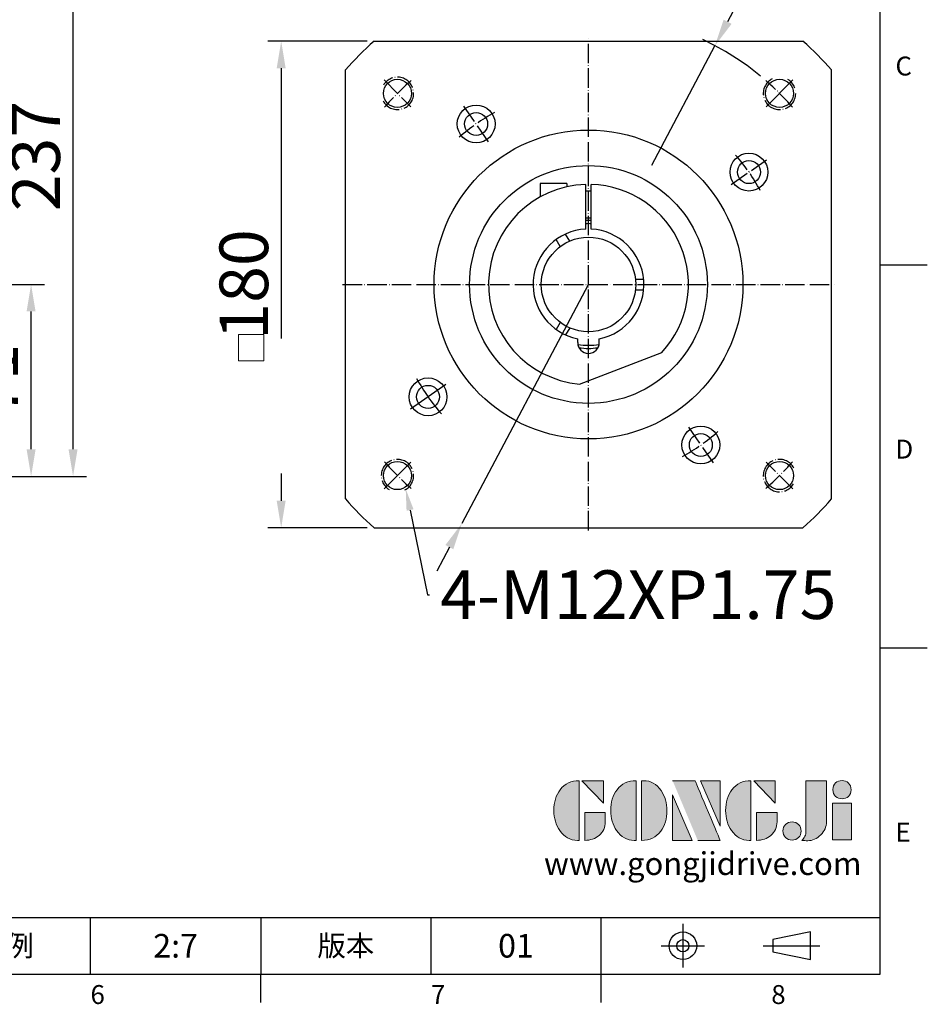
# Model space of a CAD drawing. Units: millimetres. Extents: x 0 to 2241, y 0 to 700.
# Drawn here: x 669 to 1004, y 3 to 367 of the extents above; entities that cross this region are included whole.
import ezdxf
from ezdxf import colors
from ezdxf.entities.mleader import LeaderData, LeaderLine
from ezdxf.enums import TextEntityAlignment as Align
from ezdxf.math import Vec2, Vec3

# ---------------------------------------------------------------- set-up
doc = ezdxf.new("R2010")
doc.units = ezdxf.units.MM
doc.linetypes.add('ACAD_ISO04W100', pattern=[30, 24, -3, 0, -3])
doc.linetypes.add('CENTER', pattern=[250, 100, -50, 50, -50])
for name, color, linetype in [('DIM', 4, 'Continuous'), ('Layer 1', 7, 'Continuous'), ('MAIN', 7, 'Continuous'), ('TXT', 4, 'Continuous')]:
    doc.layers.add(name, color=color, linetype=linetype)
doc.layers.add('標註', color=4, linetype='Continuous', lineweight=18)
doc.styles.add('ATTDEF', font='txt')
doc.styles.add('mytxt', font='gbeitc.shx', dxfattribs={"bigfont": 'chineset.shx'})
doc.dimstyles.new('X4', dxfattribs={"dimscale": 4, "dimtxt": 4.5, "dimasz": 2.5, "dimexe": 1.25, "dimexo": 0.625, "dimtad": 1, "dimdsep": 46, "dimtxsty": 'mytxt', "dimcen": 2.5, "dimclrd": 256, "dimclre": 256, "dimclrt": 256, "dimadec": 0, "dimazin": 2, "dimtfac": 1, "dimtmove": 0, "dimatfit": 3, "dimfxl": 0, "dimarcsym": 0})

# ---------------------------------------------------------------- blocks, each defined once
blk = doc.blocks.new('*D19')
at = {"layer": 'Defpoints', "color": 0}
for p in [(648.39, 269.18), (672.75, 269.18), (577.39, 198.18)]:
    blk.add_point(p, dxfattribs=at)
at = {"layer": '標註', "lineweight": -2}
for p, q in [((650.89, 269.18), (677.75, 269.18)), ((672.75, 208.18), (672.75, 259.18)), ((579.89, 198.18), (677.75, 198.18))]:
    blk.add_line(p, q, dxfattribs=at)
at = {"layer": '標註'}
for points in [[(671.09, 259.18), (674.42, 259.18), (672.75, 269.18)], [(671.09, 208.18), (674.42, 208.18), (672.75, 198.18)]]:
    blk.add_solid(points, dxfattribs=at)
at = {"layer": '標註', "insert": (661.25, 233.68), "char_height": 18, "attachment_point": 5, "rotation": 90, "style": 'mytxt'}
blk.add_mtext('71', dxfattribs=at)
blk = doc.blocks.new('*D20')
at = {"layer": 'Defpoints', "color": 0}
for p in [(667.39, 435.18), (688.29, 435.18), (577.39, 198.18)]:
    blk.add_point(p, dxfattribs=at)
at = {"layer": '標註', "lineweight": -2}
for p, q in [((669.89, 435.18), (693.29, 435.18)), ((688.29, 208.18), (688.29, 425.18)), ((579.89, 198.18), (693.29, 198.18))]:
    blk.add_line(p, q, dxfattribs=at)
at = {"layer": '標註'}
for points in [[(686.62, 425.18), (689.96, 425.18), (688.29, 435.18)], [(686.62, 208.18), (689.96, 208.18), (688.29, 198.18)]]:
    blk.add_solid(points, dxfattribs=at)
at = {"layer": '標註', "insert": (676.79, 316.68), "char_height": 18, "attachment_point": 5, "rotation": 90, "style": 'mytxt'}
blk.add_mtext('237', dxfattribs=at)
blk = doc.blocks.new('*D6')
at = {"layer": 'Defpoints', "color": 0, "linetype": 'CENTER'}
for p in [(925.89, 357.54), (832.26, 180.82)]:
    blk.add_point(p, dxfattribs=at)
at = {"layer": '標註', "linetype": 'CENTER', "lineweight": -2}
for p, q in [((956.91, 416.08), (930.58, 366.38)), ((832.26, 180.82), (925.89, 357.54)), ((827.58, 171.98), (822.9, 163.14))]:
    blk.add_line(p, q, dxfattribs=at)
blk.add_arc((879.08, 269.18), 100, 50.4439, 64.9491, dxfattribs=at)
at = {"layer": '標註', "linetype": 'CENTER'}
for points in [[(929.1, 367.16), (932.05, 365.6), (925.89, 357.54)], [(826.11, 172.76), (829.05, 171.2), (832.26, 180.82)]]:
    blk.add_solid(points, dxfattribs=at)
at = {"layer": '標註', "linetype": 'CENTER', "insert": (935.92, 401.03), "char_height": 18, "attachment_point": 5, "rotation": 62.0844, "style": 'mytxt'}
blk.add_mtext('∅200', dxfattribs=at)
blk = doc.blocks.new('*D7')
at = {"layer": 'Defpoints', "color": 0, "linetype": 'CENTER'}
for p in [(799.71, 359.18), (765.33, 179.18), (799.71, 179.18)]:
    blk.add_point(p, dxfattribs=at)
at = {"layer": '標註', "linetype": 'CENTER', "lineweight": -2}
for p, q in [((797.21, 359.18), (760.33, 359.18)), ((765.33, 349.18), (765.33, 189.18)), ((797.21, 179.18), (760.33, 179.18))]:
    blk.add_line(p, q, dxfattribs=at)
at = {"layer": '標註', "linetype": 'CENTER'}
for points in [[(763.66, 349.18), (766.99, 349.18), (765.33, 359.18)], [(763.66, 189.18), (766.99, 189.18), (765.33, 179.18)]]:
    blk.add_solid(points, dxfattribs=at)
at = {"layer": '標註', "linetype": 'CENTER', "insert": (753.83, 269.18), "char_height": 18, "attachment_point": 5, "rotation": 90, "style": 'mytxt'}
blk.add_mtext('180', dxfattribs=at)
blk = doc.blocks.new('block 2')
at = {"layer": 'Layer 1'}
h = blk.add_hatch(color=156, dxfattribs=at)
h.dxf.hatch_style = 2
edge = h.paths.add_edge_path()
edge.add_spline(control_points=[(206.71, 249.95), (206.71, 252.39), (207.32, 254.41), (208.54, 256.02), (209.9, 257.78), (211.76, 258.67), (214.12, 258.67), (214.12, 258.67), (214.12, 241.24), (214.12, 241.24), (214.12, 241.24), (213.58, 241.24), (213.58, 241.24), (211.47, 241.24), (209.76, 242.19), (208.45, 244.1), (207.29, 245.79), (206.71, 247.74), (206.71, 249.95)], knot_values=[0, 0, 0, 0, 1, 1, 1, 2, 2, 2, 3, 3, 3, 4, 4, 4, 5, 5, 5, 6, 6, 6, 6], degree=3, periodic=0)
h = blk.add_hatch(color=156, dxfattribs=at)
h.dxf.hatch_style = 2
h.paths.add_polyline_path([(221.19, 258.67), (221.19, 252.1), (214.92, 258.67)])
h = blk.add_hatch(color=156, dxfattribs=at)
h.dxf.hatch_style = 2
edge = h.paths.add_edge_path()
edge.add_spline(control_points=[(223.34, 249.95), (223.34, 252.39), (223.95, 254.41), (225.17, 256.02), (226.53, 257.78), (228.39, 258.67), (230.75, 258.67), (230.75, 258.67), (230.75, 241.24), (230.75, 241.24), (230.75, 241.24), (230.2, 241.24), (230.2, 241.24), (228.07, 241.24), (226.35, 242.19), (225.06, 244.1), (223.91, 245.78), (223.34, 247.73), (223.34, 249.95)], knot_values=[0, 0, 0, 0, 1, 1, 1, 2, 2, 2, 3, 3, 3, 4, 4, 4, 5, 5, 5, 6, 6, 6, 6], degree=3, periodic=0)
h = blk.add_hatch(color=156, dxfattribs=at)
h.dxf.hatch_style = 2
edge = h.paths.add_edge_path()
edge.add_spline(control_points=[(232.38, 258.67), (232.38, 258.67), (232.93, 258.67), (232.93, 258.67), (235.03, 258.67), (236.74, 257.72), (238.05, 255.81), (239.21, 254.12), (239.79, 252.17), (239.79, 249.95), (239.79, 247.51), (239.18, 245.49), (237.96, 243.89), (236.6, 242.12), (234.74, 241.24), (232.38, 241.24), (232.38, 241.24), (232.38, 258.67), (232.38, 258.67)], knot_values=[0, 0, 0, 0, 1, 1, 1, 2, 2, 2, 3, 3, 3, 4, 4, 4, 5, 5, 5, 6, 6, 6, 6], degree=3, periodic=0)
h = blk.add_hatch(color=156, dxfattribs=at)
h.dxf.hatch_style = 2
edge = h.paths.add_edge_path()
edge.add_spline(control_points=[(241.44, 258.67), (241.44, 258.67), (247.98, 258.67), (247.98, 258.67), (248.74, 257.05), (255.32, 241.24), (255.32, 241.24), (255.32, 241.24), (248.78, 241.24), (248.78, 241.24)], knot_values=[0, 0, 0, 0, 0.352778, 0.352778, 0.352778, 0.705556, 0.705556, 0.705556, 1.058333, 1.058333, 1.058333, 1.058333], degree=3, periodic=0)
edge.add_line((248.78, 241.24), (241.44, 258.67))
h = blk.add_hatch(color=156, dxfattribs=at)
h.dxf.hatch_style = 2
h.paths.add_polyline_path([(255.32, 258.67), (255.32, 245.36), (249.6, 258.67)])
h = blk.add_hatch(color=156, dxfattribs=at)
h.dxf.hatch_style = 2
edge = h.paths.add_edge_path()
edge.add_spline(control_points=[(256.94, 249.95), (256.94, 252.39), (257.55, 254.41), (258.77, 256.02), (260.13, 257.78), (261.99, 258.67), (264.35, 258.67), (264.35, 258.67), (264.35, 241.24), (264.35, 241.24), (264.35, 241.24), (263.8, 241.24), (263.8, 241.24), (261.7, 241.24), (259.99, 242.19), (258.68, 244.1), (257.52, 245.79), (256.94, 247.74), (256.94, 249.95)], knot_values=[0, 0, 0, 0, 1, 1, 1, 2, 2, 2, 3, 3, 3, 4, 4, 4, 5, 5, 5, 6, 6, 6, 6], degree=3, periodic=0)
h = blk.add_hatch(color=156, dxfattribs=at)
h.dxf.hatch_style = 2
h.paths.add_polyline_path([(271.42, 258.67), (271.42, 252.1), (265.15, 258.67)])
h = blk.add_hatch(color=156, dxfattribs=at)
h.dxf.hatch_style = 2
edge = h.paths.add_edge_path()
edge.add_spline(control_points=[(279.19, 241.24), (279.6, 241.56), (279.91, 241.96), (280.11, 242.43), (280.32, 242.9), (280.42, 243.42), (280.42, 243.98), (280.42, 243.98), (280.42, 258.67), (280.42, 258.67), (280.42, 258.67), (286.42, 258.67), (286.42, 258.67), (286.42, 258.67), (286.42, 246.68), (286.42, 246.68), (286.42, 245.22), (285.86, 243.93), (284.76, 242.81), (283.65, 241.69), (282.37, 241.12), (280.93, 241.12), (280.64, 241.12), (280.35, 241.13), (280.06, 241.15), (279.77, 241.16), (279.48, 241.19), (279.19, 241.24)], knot_values=[0, 0, 0, 0, 1, 1, 1, 2, 2, 2, 3, 3, 3, 4, 4, 4, 5, 5, 5, 6, 6, 6, 7, 7, 7, 8, 8, 8, 9, 9, 9, 9], degree=3, periodic=0)
h = blk.add_hatch(color=156, dxfattribs=at)
h.dxf.hatch_style = 2
edge = h.paths.add_edge_path()
edge.add_spline(control_points=[(293.62, 256.03), (293.62, 255.21), (293.36, 254.57), (292.84, 254.1), (292.32, 253.63), (291.7, 253.4), (290.98, 253.4), (290.25, 253.4), (289.62, 253.63), (289.1, 254.1), (288.58, 254.57), (288.32, 255.22), (288.32, 256.06), (288.32, 256.92), (288.58, 257.57), (289.09, 258.02), (289.6, 258.47), (290.23, 258.7), (290.98, 258.7), (291.7, 258.7), (292.32, 258.46), (292.84, 257.99), (293.36, 257.53), (293.62, 256.87), (293.62, 256.03)], knot_values=[0, 0, 0, 0, 1, 1, 1, 2, 2, 2, 3, 3, 3, 4, 4, 4, 5, 5, 5, 6, 6, 6, 7, 7, 7, 8, 8, 8, 8], degree=3, periodic=0)
h = blk.add_hatch(color=156, dxfattribs=at)
h.dxf.hatch_style = 2
h.paths.add_polyline_path([(241.44, 254.52), (247.15, 241.24), (241.44, 241.24)])
h = blk.add_hatch(color=156, dxfattribs=at)
h.dxf.hatch_style = 2
h.paths.add_polyline_path([(288.18, 252.09), (293.79, 252.09), (293.79, 241.35), (288.18, 241.35)])
h = blk.add_hatch(color=156, dxfattribs=at)
h.dxf.hatch_style = 2
edge = h.paths.add_edge_path()
edge.add_spline(control_points=[(215.75, 249.38), (215.75, 249.38), (221.74, 249.38), (221.74, 249.38), (221.74, 249.38), (221.74, 246.67), (221.74, 246.67), (221.74, 245.03), (221.14, 243.7), (219.93, 242.68), (218.81, 241.72), (217.41, 241.24), (215.75, 241.24), (215.75, 241.24), (215.75, 249.38), (215.75, 249.38)], knot_values=[0, 0, 0, 0, 1, 1, 1, 2, 2, 2, 3, 3, 3, 4, 4, 4, 5, 5, 5, 5], degree=3, periodic=0)
h = blk.add_hatch(color=156, dxfattribs=at)
h.dxf.hatch_style = 2
edge = h.paths.add_edge_path()
edge.add_spline(control_points=[(265.97, 249.38), (265.97, 249.38), (271.97, 249.38), (271.97, 249.38), (271.97, 249.38), (271.97, 246.67), (271.97, 246.67), (271.97, 245.03), (271.36, 243.7), (270.16, 242.68), (269.03, 241.72), (267.63, 241.24), (265.97, 241.24), (265.97, 241.24), (265.97, 249.38), (265.97, 249.38)], knot_values=[0, 0, 0, 0, 1, 1, 1, 2, 2, 2, 3, 3, 3, 4, 4, 4, 5, 5, 5, 5], degree=3, periodic=0)
h = blk.add_hatch(color=156, dxfattribs=at)
h.dxf.hatch_style = 2
edge = h.paths.add_edge_path()
edge.add_spline(control_points=[(279, 243.96), (279, 243.18), (278.76, 242.54), (278.27, 242.05), (277.78, 241.57), (277.14, 241.32), (276.35, 241.32), (275.57, 241.32), (274.93, 241.57), (274.44, 242.05), (273.95, 242.54), (273.7, 243.19), (273.7, 243.98), (273.7, 244.77), (273.95, 245.4), (274.44, 245.89), (274.93, 246.38), (275.57, 246.62), (276.35, 246.62), (277.14, 246.62), (277.78, 246.38), (278.27, 245.89), (278.76, 245.4), (279, 244.76), (279, 243.96)], knot_values=[0, 0, 0, 0, 1, 1, 1, 2, 2, 2, 3, 3, 3, 4, 4, 4, 5, 5, 5, 6, 6, 6, 7, 7, 7, 8, 8, 8, 8], degree=3, periodic=0)
at = {"layer": 'Layer 1', "color": 156, "lineweight": 0}
for points in [[(221.19, 258.67), (221.19, 252.1), (214.92, 258.67), (221.19, 258.67)], [(255.32, 258.67), (255.32, 245.36), (249.6, 258.67), (255.32, 258.67)], [(271.42, 258.67), (271.42, 252.1), (265.15, 258.67), (271.42, 258.67)], [(241.44, 254.52), (247.15, 241.24), (241.44, 241.24), (241.44, 254.52)], [(288.18, 252.09), (293.79, 252.09), (293.79, 241.35), (288.18, 241.35), (288.18, 252.09)]]:
    blk.add_lwpolyline(points, dxfattribs=at)
for points, knots in [([(206.71, 249.95), (206.71, 252.39), (207.32, 254.41), (208.54, 256.02), (209.9, 257.78), (211.76, 258.67), (214.12, 258.67), (214.12, 258.67), (214.12, 241.24), (214.12, 241.24), (214.12, 241.24), (213.58, 241.24), (213.58, 241.24), (211.47, 241.24), (209.76, 242.19), (208.45, 244.1), (207.29, 245.79), (206.71, 247.74), (206.71, 249.95)], [0, 0, 0, 0, 1, 1, 1, 2, 2, 2, 3, 3, 3, 4, 4, 4, 5, 5, 5, 6, 6, 6, 6]), ([(223.34, 249.95), (223.34, 252.39), (223.95, 254.41), (225.17, 256.02), (226.53, 257.78), (228.39, 258.67), (230.75, 258.67), (230.75, 258.67), (230.75, 241.24), (230.75, 241.24), (230.75, 241.24), (230.2, 241.24), (230.2, 241.24), (228.07, 241.24), (226.35, 242.19), (225.06, 244.1), (223.91, 245.78), (223.34, 247.73), (223.34, 249.95)], [0, 0, 0, 0, 1, 1, 1, 2, 2, 2, 3, 3, 3, 4, 4, 4, 5, 5, 5, 6, 6, 6, 6]), ([(232.38, 258.67), (232.38, 258.67), (232.93, 258.67), (232.93, 258.67), (235.03, 258.67), (236.74, 257.72), (238.05, 255.81), (239.21, 254.12), (239.79, 252.17), (239.79, 249.95), (239.79, 247.51), (239.18, 245.49), (237.96, 243.89), (236.6, 242.12), (234.74, 241.24), (232.38, 241.24), (232.38, 241.24), (232.38, 258.67), (232.38, 258.67)], [0, 0, 0, 0, 1, 1, 1, 2, 2, 2, 3, 3, 3, 4, 4, 4, 5, 5, 5, 6, 6, 6, 6]), ([(241.44, 258.67), (241.44, 258.67), (247.98, 258.67), (247.98, 258.67), (248.74, 257.05), (255.32, 241.24), (255.32, 241.24), (255.32, 241.24), (248.78, 241.24), (248.78, 241.24)], [0, 0, 0, 0, 1, 1, 1, 2, 2, 2, 3, 3, 3, 3]), ([(256.94, 249.95), (256.94, 252.39), (257.55, 254.41), (258.77, 256.02), (260.13, 257.78), (261.99, 258.67), (264.35, 258.67), (264.35, 258.67), (264.35, 241.24), (264.35, 241.24), (264.35, 241.24), (263.8, 241.24), (263.8, 241.24), (261.7, 241.24), (259.99, 242.19), (258.68, 244.1), (257.52, 245.79), (256.94, 247.74), (256.94, 249.95)], [0, 0, 0, 0, 1, 1, 1, 2, 2, 2, 3, 3, 3, 4, 4, 4, 5, 5, 5, 6, 6, 6, 6]), ([(279.19, 241.24), (279.6, 241.56), (279.91, 241.96), (280.11, 242.43), (280.32, 242.9), (280.42, 243.42), (280.42, 243.98), (280.42, 243.98), (280.42, 258.67), (280.42, 258.67), (280.42, 258.67), (286.42, 258.67), (286.42, 258.67), (286.42, 258.67), (286.42, 246.68), (286.42, 246.68), (286.42, 245.22), (285.86, 243.93), (284.76, 242.81), (283.65, 241.69), (282.37, 241.12), (280.93, 241.12), (280.64, 241.12), (280.35, 241.13), (280.06, 241.15), (279.77, 241.16), (279.48, 241.19), (279.19, 241.24)], [0, 0, 0, 0, 1, 1, 1, 2, 2, 2, 3, 3, 3, 4, 4, 4, 5, 5, 5, 6, 6, 6, 7, 7, 7, 8, 8, 8, 9, 9, 9, 9]), ([(293.62, 256.03), (293.62, 255.21), (293.36, 254.57), (292.84, 254.1), (292.32, 253.63), (291.7, 253.4), (290.98, 253.4), (290.25, 253.4), (289.62, 253.63), (289.1, 254.1), (288.58, 254.57), (288.32, 255.22), (288.32, 256.06), (288.32, 256.92), (288.58, 257.57), (289.09, 258.02), (289.6, 258.47), (290.23, 258.7), (290.98, 258.7), (291.7, 258.7), (292.32, 258.46), (292.84, 257.99), (293.36, 257.53), (293.62, 256.87), (293.62, 256.03)], [0, 0, 0, 0, 1, 1, 1, 2, 2, 2, 3, 3, 3, 4, 4, 4, 5, 5, 5, 6, 6, 6, 7, 7, 7, 8, 8, 8, 8]), ([(215.75, 249.38), (215.75, 249.38), (221.74, 249.38), (221.74, 249.38), (221.74, 249.38), (221.74, 246.67), (221.74, 246.67), (221.74, 245.03), (221.14, 243.7), (219.93, 242.68), (218.81, 241.72), (217.41, 241.24), (215.75, 241.24), (215.75, 241.24), (215.75, 249.38), (215.75, 249.38)], [0, 0, 0, 0, 1, 1, 1, 2, 2, 2, 3, 3, 3, 4, 4, 4, 5, 5, 5, 5]), ([(265.97, 249.38), (265.97, 249.38), (271.97, 249.38), (271.97, 249.38), (271.97, 249.38), (271.97, 246.67), (271.97, 246.67), (271.97, 245.03), (271.36, 243.7), (270.16, 242.68), (269.03, 241.72), (267.63, 241.24), (265.97, 241.24), (265.97, 241.24), (265.97, 249.38), (265.97, 249.38)], [0, 0, 0, 0, 1, 1, 1, 2, 2, 2, 3, 3, 3, 4, 4, 4, 5, 5, 5, 5]), ([(279, 243.96), (279, 243.18), (278.76, 242.54), (278.27, 242.05), (277.78, 241.57), (277.14, 241.32), (276.35, 241.32), (275.57, 241.32), (274.93, 241.57), (274.44, 242.05), (273.95, 242.54), (273.7, 243.19), (273.7, 243.98), (273.7, 244.77), (273.95, 245.4), (274.44, 245.89), (274.93, 246.38), (275.57, 246.62), (276.35, 246.62), (277.14, 246.62), (277.78, 246.38), (278.27, 245.89), (278.76, 245.4), (279, 244.76), (279, 243.96)], [0, 0, 0, 0, 1, 1, 1, 2, 2, 2, 3, 3, 3, 4, 4, 4, 5, 5, 5, 6, 6, 6, 7, 7, 7, 8, 8, 8, 8])]:
    blk.add_open_spline(points, degree=3, knots=knots, dxfattribs=at)
blk = doc.blocks.new('GJA420')
at = {"color": 0}
for p, q in [((275, 0), (275, 192)), ((275, 75), (280, 75)), ((275, 34.5), (280, 34.5)), ((101.5, 6), (275, 6)), ((191.5, 0), (191.5, 6)), ((209.5, 6), (209.5, 0)), ((209.5, 6), (209.5, 0)), ((227.5, 6), (227.5, 0)), ((245.5, 0), (245.5, 6)), ((0, 0), (275, 0)), ((209.5, -3), (209.5, 0)), ((245.5, -3), (245.5, 0))]:
    blk.add_line(p, q, dxfattribs=at)
at = {"color": 1, "linetype": 'CENTER', "ltscale": 2}
for p, q in [((254.15, 5.3), (254.15, 0.7)), ((251.85, 3), (256.45, 3)), ((262.65, 3), (268.65, 3))]:
    blk.add_line(p, q, dxfattribs=at)
at = {"color": 0}
blk.add_lwpolyline([(263.65, 3.65), (263.65, 2.35), (267.65, 1.54), (267.65, 4.46)], close=True, dxfattribs=at)
for radius in [1.46, 0.645]:
    blk.add_circle((254.15, 3), radius, dxfattribs=at)
at = {"layer": 'DIM'}
blk.add_line((199.5, 0), (199.5, 0), dxfattribs=at)
at = {"layer": 'MAIN', "xscale": 0.3616442767764058, "yscale": 0.3616442767764058, "zscale": 0.3616442767764058}
blk.add_blockref('block 2', (165.75, -73.1), dxfattribs=at)
at = {"color": 0}
for s, p in [('C', (276.63, 95)), ('D', (276.63, 54.5)), ('E', (276.63, 14)), ('6', (191.5, -3.16)), ('7', (227.5, -3.16)), ('8', (263.5, -3.16))]:
    blk.add_text(s, height=2, dxfattribs=at).set_placement(p)
at = {"color": 0, "char_height": 2.2, "attachment_point": 5}
for s, insert, width in [('{\\fDFKai-SB|b0|i0|c136|p65;比例}', (182.5, 3), 7), ('\\f標楷體|b0|i0|c136|p65;版本', (218.5, 3), 8)]:
    blk.add_mtext(s, dxfattribs=dict(at, insert=insert, width=width))
at = {"color": 4, "style": 'ATTDEF'}
blk.add_attdef('料號', text='', height=2.5, dxfattribs=at).set_placement((120.5, 3), align=Align.MIDDLE_LEFT)
for tag, p in [('比例', (200.5, 3)), ('版本', (236.5, 3))]:
    blk.add_attdef(tag, text='', height=2.5, dxfattribs=at).set_placement(p, align=Align.MIDDLE_CENTER)
at = {"layer": 'TXT', "color": 0, "insert": (256.25, 11.68), "char_height": 2.4, "width": 29.3258, "attachment_point": 5}
blk.add_mtext('{\\fTimes New Roman|b0|i0|c0|p18;\\C256;www.gongjidrive.com}', dxfattribs=at)

msp = doc.modelspace()

# ---------------------------------------------------------------- linework, layer by layer
at = {"color": 0}
for p, q in [((799.705, 359.18), (958.45, 359.18)), ((789.078, 189.807), (789.078, 348.553)), ((969.078, 189.807), (969.078, 348.553)), ((954.738, 344.84), (944.839, 334.941)), ((871.078, 306.587), (861.178, 306.587)), ((861.178, 306.587), (861.178, 301.562)), ((871.078, 306.587), (871.078, 305.305)), ((875.078, 247.68), (875.078, 249.074)), ((883.078, 247.68), (883.078, 249.074)), ((875.728, 232.332), (906.224, 244.038)), ((826.243, 232.184), (813.136, 223.007)), ((803.417, 193.52), (813.317, 203.419)), ((799.705, 179.18), (958.45, 179.18))]:
    msp.add_line(p, q, dxfattribs=at)
at = {"color": 3, "linetype": 'ACAD_ISO04W100', "ltscale": 0.3}
for p, q in [((879.078, 178.18), (879.078, 360.18)), ((788.078, 269.18), (970.078, 269.18))]:
    msp.add_line(p, q, dxfattribs=at)
at = {"color": 0, "linetype": 'ACAD_ISO04W100', "ltscale": 0.3}
for p, q in [((803.417, 344.84), (813.317, 334.941)), ((842.082, 322.015), (832.905, 335.122)), ((931.913, 306.176), (945.02, 315.353)), ((916.073, 216.345), (925.251, 203.238)), ((954.738, 193.52), (944.839, 203.419))]:
    msp.add_line(p, q, dxfattribs=at)
at = {"color": 7}
for p, q in [((878.078, 289.656), (878.078, 306.166)), ((880.078, 289.656), (880.078, 306.166)), ((880.078, 303.677), (878.078, 303.677)), ((880.078, 293.677), (878.078, 293.677)), ((872.117, 285.236), (870.609, 287.849)), ((868.653, 283.236), (867.145, 285.849)), ((896.463, 271.18), (899.48, 271.18)), ((896.463, 267.18), (899.48, 267.18)), ((868.653, 255.124), (867.145, 252.511)), ((872.117, 253.124), (870.609, 250.511))]:
    msp.add_line(p, q, dxfattribs=at)
at = {"color": 0}
for centre, radius in [((808.367, 339.891), 5.2), ((949.788, 339.891), 5.2), ((837.494, 328.569), 7), ((837.494, 328.569), 4.25), ((879.078, 269.18), 57.15), ((938.466, 310.764), 7), ((938.466, 310.764), 4.25), ((879.078, 269.18), 44), ((819.689, 227.596), 7), ((819.689, 227.596), 4.25), ((920.662, 209.791), 7), ((920.662, 209.791), 4.25), ((808.367, 198.469), 5.2), ((949.788, 198.469), 5.2)]:
    msp.add_circle(centre, radius, dxfattribs=at)
at = {"color": 7}
msp.add_circle((879.078, 269.18), 17.5, dxfattribs=at)
at = {"color": 0}
for centre, radius, start, end in [((879.078, 269.18), 120, 131.40962, 138.59038), ((879.078, 269.18), 120, 41.40962, 48.59038), ((879.078, 269.18), 37, 91.54872, 264.80505), ((879.078, 269.18), 37, 317.19495, 88.45128), ((879.078, 247.68), 4, 180, 0), ((879.078, 269.18), 72.5, 208.6745, 221.3255), ((879.078, 269.18), 120, 221.40962, 228.59038), ((879.078, 269.18), 120, 311.40962, 318.59038)]:
    msp.add_arc(centre, radius, start, end, dxfattribs=at)
at = {"color": 0, "linetype": 'ACAD_ISO04W100', "ltscale": 0.3}
for centre, radius, start, end in [((808.367, 339.891), 6, 207.37519, 149.00977), ((879.078, 269.18), 100, 130.98848, 139.01152), ((949.788, 339.891), 6, 117.37519, 59.00977), ((879.078, 269.18), 100, 40.98848, 49.01152), ((879.078, 269.18), 72.5, 118.6745, 131.3255), ((879.078, 269.18), 72.5, 28.6745, 41.3255), ((879.078, 269.18), 72.5, 298.6745, 311.3255), ((808.367, 198.469), 6, 297.37519, 239.00977), ((949.788, 198.469), 6, 27.37519, 329.00977), ((879.078, 269.18), 100, 220.98848, 229.01152), ((879.078, 269.18), 100, 310.98848, 319.01152)]:
    msp.add_arc(centre, radius, start, end, dxfattribs=at)
at = {"color": 7}
for radius, start, end in [(23.65, 87.57662, 92.42338), (22.5, 87.45268, 92.54732), (20.5, 92.79603, 258.74815), (20.5, 281.25185, 87.20397), (22.5, 259.89769, 280.10231), (23.65, 261.42139, 278.57861)]:
    msp.add_arc((879.078, 269.18), radius, start, end, dxfattribs=at)
at = {"layer": '標註', "color": 4, "linetype": 'CENTER'}
msp.add_lwpolyline([(749.471, 250.61), (758.953, 250.61), (758.953, 240.973), (749.471, 240.973)], close=True, dxfattribs=at)

# ---------------------------------------------------------------- block references
at = {"layer": 'DIM', "color": 3}
ref = msp.add_blockref('GJA420', (24.5, 14), dxfattribs=dict(at, xscale=3.5, yscale=3.5, zscale=3.5))
ref.add_attrib('版本', '01', dxfattribs={"layer": '0', "color": 4, "height": 8.75, "style": 'ATTDEF'}).set_placement((852.25, 24.5), align=Align.MIDDLE_CENTER)
ref.add_attrib('比例', '2:7', dxfattribs={"layer": '0', "color": 4, "height": 8.75, "style": 'ATTDEF'}).set_placement((726.25, 24.5), align=Align.MIDDLE_CENTER)

# ---------------------------------------------------------------- dimensions: what is measured, and where the dimension line sits
at = {"layer": '標註'}
for base, p2, picture, middle in [((688.288, 435.18), (667.393, 435.18), '*D20', (676.788, 316.68)), ((672.753, 269.18), (648.393, 269.18), '*D19', (661.253, 233.68))]:
    dim = msp.add_linear_dim(base=base, p1=(577.393, 198.18), p2=p2, angle=90, dimstyle='X4', dxfattribs=at)
    dim.commit()
    dim.dimension.update_dxf_attribs({"geometry": picture, "text_midpoint": middle})
at = {"layer": '標註', "color": 4, "linetype": 'CENTER'}
dim = msp.add_diameter_dim_2p(p1=(832.261, 180.816), p2=(925.895, 357.544), dimstyle='X4', dxfattribs=at)
dim.commit()
dim.dimension.update_dxf_attribs({"geometry": '*D6', "text_midpoint": (935.923, 401.035)})
dim = msp.add_linear_dim(base=(765.327, 179.18), p1=(799.705, 359.18), p2=(799.705, 179.18), angle=90, dimstyle='X4', override={"dimfxl": 1.25}, dxfattribs=at)
dim.commit()
dim.dimension.update_dxf_attribs({"geometry": '*D7', "text_midpoint": (753.827, 269.18)})

# ---------------------------------------------------------------- leaders
at = {"layer": '標註'}
ml = msp.add_multileader_mtext('Standard', dxfattribs=at)
ml.set_content('{\\Fgbeitc|c136;4-M12XP1.75}', color=256)
ml.set_leader_properties()
ml.build(insert=Vec2(0, 0))
ml.multileader.update_dxf_attribs({"text_right_attachment_type": 6, "dogleg_length": 0.36, "arrow_head_size": 8})
ctx = ml.context
ctx.base_point, ctx.char_height, ctx.arrow_head_size, ctx.landing_gap_size, ctx.plane_origin = Vec3(820.181, 154.403), 18, 8, 4, Vec3(778.757, 147.791)
ctx.right_attachment = 6
notes = []
notes.append((ctx, [(0, (1, 1, 0), (819.461, 154.403), (1, 0), 0.72, [(0, [(811.418, 193.556)], 0, [])])]))
ctx.mtext.insert, ctx.mtext.flow_direction = Vec3(824.181, 163.403), 5
for ctx, leaders in notes:
    for number, flags, end, landing, length, lines in leaders:
        leader = LeaderData()
        leader.index, (leader.has_last_leader_line, leader.has_dogleg_vector, leader.attachment_direction) = number, flags
        leader.last_leader_point, leader.dogleg_vector, leader.dogleg_length = Vec3(end), Vec3(landing), length
        for number, points, colour, breaks in lines:
            line = LeaderLine()
            line.index, line.vertices, line.color, line.breaks = number, Vec3.list(points), colors.encode_raw_color(colour), breaks
            leader.lines.append(line)
        ctx.leaders.append(leader)

doc.saveas('drawing.dxf')
